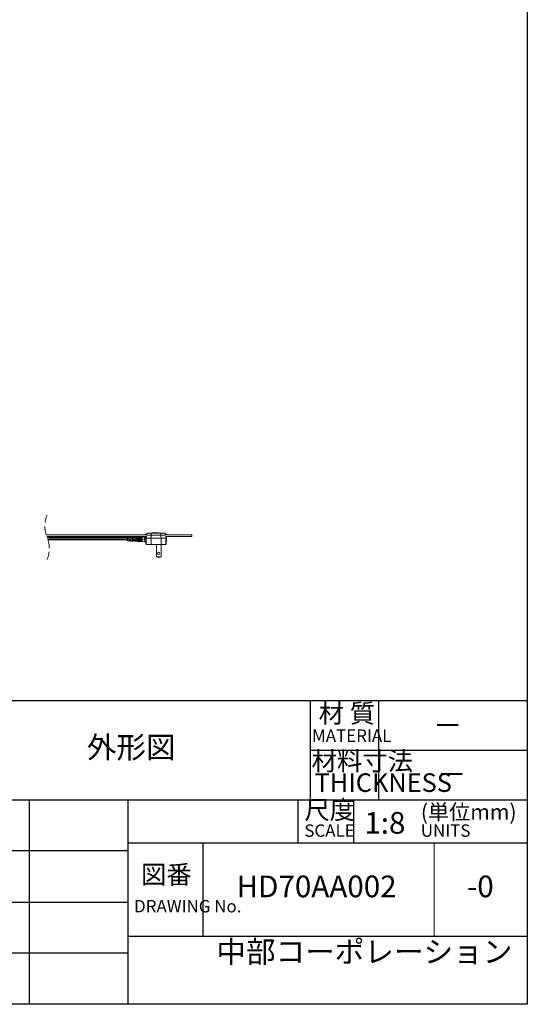
# Model space of a CAD drawing. Units: millimetres. Extents: x 149 to 3197, y 159 to 2263.
# Drawn here: x 2542 to 3197, y 159 to 1431 of the extents above; entities that cross this region are included whole.
import ezdxf

# ---------------------------------------------------------------- set-up
doc = ezdxf.new("R2010")
doc.units = ezdxf.units.MM
doc.header["$LTSCALE"] = 8
doc.linetypes.add('HIDDEN', pattern=[1.905, 1.27, -0.635])
doc.layers.add('TEXT', color=3, linetype='Continuous')
doc.layers.add('WAKU', color=5, linetype='Continuous')
doc.styles.add('SLDTEXTSTYLE0', font='TXT', dxfattribs={"width": 0.7, "bigfont": 'bigfont'})
doc.styles.add('SLDTEXTSTYLE10', font='TXT', dxfattribs={"width": 0.365732, "bigfont": 'bigfont'})
doc.styles.add('SLDTEXTSTYLE11', font='TXT', dxfattribs={"width": 0.670542, "bigfont": 'bigfont'})
doc.styles.add('SLDTEXTSTYLE2', font='TXT', dxfattribs={"width": 0.633333, "bigfont": 'bigfont'})
doc.styles.add('SLDTEXTSTYLE8', font='TXT', dxfattribs={"width": 0.537724, "bigfont": 'bigfont'})
doc.styles.add('SLDTEXTSTYLE9', font='TXT', dxfattribs={"width": 0.519613, "bigfont": 'bigfont'})

msp = doc.modelspace()

# ---------------------------------------------------------------- linework, layer by layer
at = {"color": 7, "linetype": 'Continuous', "lineweight": 15}
for p, q in [((2705.905, 765.486), (2576.078, 765.486)), ((2576.871, 763.186), (2705.698, 763.186)), ((2576.871, 763.186), (2681.008, 763.186)), ((2681.008, 761.537), (2681.008, 763.186)), ((2683.508, 763.186), (2683.508, 761.736)), ((2683.508, 763.186), (2685.008, 763.186)), ((2685.008, 761.736), (2685.008, 763.186)), ((2686.508, 763.186), (2686.508, 761.757)), ((2686.508, 763.186), (2688.008, 763.186)), ((2688.008, 761.83), (2688.008, 763.186)), ((2689.508, 763.186), (2689.508, 761.986)), ((2689.508, 763.186), (2691.008, 763.186)), ((2691.008, 761.986), (2691.008, 763.186)), ((2692.508, 763.186), (2692.508, 762.046)), ((2692.508, 763.186), (2694.008, 763.186)), ((2694.008, 762.118), (2694.008, 763.186)), ((2695.508, 763.186), (2695.508, 762.191)), ((2695.508, 763.186), (2697.008, 763.186)), ((2697.008, 762.263), (2697.008, 763.186)), ((2698.508, 763.186), (2698.508, 762.335)), ((2700.008, 762.407), (2700.008, 763.186)), ((2701.776, 765.486), (2703.549, 765.572)), ((2713.012, 767.833), (2707.496, 767.63)), ((2713.008, 767.78), (2713.008, 767.93)), ((2715.008, 767.736), (2720.008, 767.748)), ((2720.008, 767.748), (2715.008, 767.737)), ((2728.52, 767.63), (2722.005, 767.87)), ((2722.008, 767.961), (2722.008, 767.805)), ((2764.328, 765.486), (2730.111, 765.486)), ((2730.318, 763.186), (2764.328, 763.186)), ((2731.287, 760.986), (2731.211, 763.186)), ((2764.328, 765.486), (2764.328, 764.336)), ((2764.328, 764.336), (2764.328, 763.186)), ((2681.008, 758.786), (2578.502, 758.786)), ((2681.008, 760.435), (2681.008, 761.537)), ((2681.008, 761.537), (2681.942, 761.537)), ((2681.008, 760.435), (2681.942, 760.435)), ((2681.008, 758.439), (2681.008, 760.435)), ((2686.508, 761.757), (2681.942, 761.537)), ((2681.942, 761.537), (2681.942, 760.435)), ((2681.942, 760.435), (2686.508, 760.216)), ((2683.508, 757.366), (2681.96, 757.441)), ((2683.508, 761.868), (2685.008, 761.868)), ((2683.508, 761.736), (2685.008, 761.736)), ((2685.008, 760.236), (2683.508, 760.236)), ((2683.508, 760.236), (2683.508, 757.366)), ((2685.008, 760.105), (2683.508, 760.105)), ((2685.008, 758.786), (2683.508, 758.786)), ((2685.008, 758.586), (2683.508, 758.586)), ((2683.508, 758.036), (2685.008, 758.036)), ((2685.008, 757.736), (2683.508, 757.736)), ((2685.008, 757.294), (2685.008, 760.236)), ((2686.508, 757.222), (2685.008, 757.294)), ((2686.508, 761.757), (2686.508, 760.216)), ((2688.008, 761.186), (2686.508, 761.186)), ((2686.508, 760.786), (2688.008, 760.786)), ((2686.508, 760.216), (2686.508, 757.222)), ((2688.008, 758.786), (2686.508, 758.786)), ((2688.008, 758.586), (2686.508, 758.586)), ((2686.508, 757.222), (2688.008, 757.149)), ((2692.508, 762.046), (2688.008, 761.83)), ((2688.008, 760.143), (2688.008, 761.83)), ((2688.008, 760.143), (2692.508, 759.927)), ((2688.008, 757.149), (2688.008, 760.143)), ((2689.508, 757.077), (2688.008, 757.149)), ((2689.508, 762.096), (2691.008, 762.096)), ((2689.508, 761.986), (2691.008, 761.986)), ((2691.008, 759.986), (2689.508, 759.986)), ((2689.508, 759.986), (2689.508, 757.077)), ((2691.008, 759.877), (2689.508, 759.877)), ((2691.008, 758.786), (2689.508, 758.786)), ((2691.008, 758.586), (2689.508, 758.586)), ((2689.508, 757.836), (2691.008, 757.836)), ((2691.008, 757.536), (2689.508, 757.536)), ((2691.008, 757.005), (2691.008, 759.986)), ((2692.508, 756.933), (2691.008, 757.005)), ((2692.508, 762.096), (2694.008, 762.096)), ((2692.508, 762.046), (2692.508, 759.927)), ((2692.508, 761.986), (2694.008, 761.986)), ((2694.008, 761.686), (2692.508, 761.686)), ((2692.508, 760.286), (2694.008, 760.286)), ((2694.008, 759.986), (2692.508, 759.986)), ((2692.508, 759.927), (2692.508, 756.933)), ((2694.008, 759.877), (2692.508, 759.877)), ((2694.008, 758.786), (2692.508, 758.786)), ((2694.008, 758.586), (2692.508, 758.586)), ((2694.008, 756.861), (2692.508, 756.933)), ((2695.508, 762.191), (2694.008, 762.118)), ((2694.008, 759.855), (2694.008, 762.118)), ((2694.008, 756.861), (2694.008, 759.855)), ((2694.008, 759.855), (2695.508, 759.782)), ((2695.508, 756.788), (2694.008, 756.861)), ((2695.508, 762.191), (2695.508, 759.782)), ((2695.508, 762.096), (2697.008, 762.096)), ((2695.508, 761.986), (2697.008, 761.986)), ((2697.008, 761.686), (2695.508, 761.686)), ((2695.508, 760.286), (2697.008, 760.286)), ((2697.008, 759.986), (2695.508, 759.986)), ((2695.508, 759.782), (2695.508, 756.788)), ((2697.008, 758.786), (2695.508, 758.786)), ((2697.008, 758.586), (2695.508, 758.586)), ((2695.508, 757.186), (2697.008, 757.186)), ((2697.008, 756.886), (2695.508, 756.886)), ((2698.508, 762.335), (2697.008, 762.263)), ((2697.008, 759.71), (2697.008, 762.263)), ((2697.008, 756.716), (2697.008, 759.71)), ((2697.008, 759.71), (2698.508, 759.638)), ((2698.508, 756.644), (2697.008, 756.716)), ((2700.008, 762.486), (2698.508, 762.486)), ((2698.508, 762.335), (2698.508, 759.638)), ((2698.508, 762.186), (2700.008, 762.186)), ((2698.508, 761.986), (2700.008, 761.986)), ((2700.008, 761.686), (2698.508, 761.686)), ((2698.508, 760.286), (2700.008, 760.286)), ((2700.008, 759.986), (2698.508, 759.986)), ((2700.008, 759.786), (2698.508, 759.786)), ((2698.508, 759.638), (2698.508, 756.644)), ((2698.508, 759.486), (2700.008, 759.486)), ((2700.008, 757.486), (2698.508, 757.486)), ((2700.008, 757.286), (2698.508, 757.286)), ((2698.508, 757.186), (2700.008, 757.186)), ((2700.008, 756.886), (2698.508, 756.886)), ((2702.638, 762.534), (2700.008, 762.407)), ((2700.008, 759.566), (2700.008, 762.407)), ((2700.008, 756.572), (2700.008, 759.566)), ((2700.008, 759.566), (2703.485, 759.398)), ((2703.133, 756.421), (2700.008, 756.572)), ((2702.583, 760.986), (2702.638, 762.534)), ((2705.013, 760.986), (2702.583, 760.986)), ((2704.955, 754.495), (2705.008, 752.986)), ((2705.253, 760.986), (2705.309, 759.473)), ((2705.407, 752.986), (2705.295, 756.609)), ((2705.408, 762.429), (2705.357, 760.986)), ((2711.61, 752.986), (2705.407, 752.986)), ((2711.596, 760.986), (2705.429, 760.986)), ((2711.596, 760.986), (2724.42, 760.986)), ((2711.61, 752.986), (2724.406, 752.986)), ((2718.358, 736.986), (2718.358, 752.986)), ((2730.609, 752.986), (2724.406, 752.986)), ((2724.406, 752.986), (2724.658, 752.986)), ((2730.587, 760.986), (2724.42, 760.986)), ((2724.658, 752.986), (2724.658, 736.986)), ((2731.008, 752.986), (2731.287, 760.986)), ((2724.658, 736.986), (2718.358, 736.986))]:
    msp.add_line(p, q, dxfattribs=at)
at = {"color": 8, "linetype": 'Continuous', "lineweight": 15}
for p, q in [((2702.638, 762.534), (2702.68, 763.186)), ((2705.415, 763.186), (2705.408, 762.429)), ((2705.429, 760.986), (2705.495, 763.186)), ((2705.669, 766.605), (2705.669, 766.605)), ((2730.521, 763.186), (2730.587, 760.986)), ((2681.008, 761.686), (2577.474, 761.686)), ((2578.004, 760.286), (2681.008, 760.286)), ((2705.033, 754.493), (2704.979, 754.496))]:
    msp.add_line(p, q, dxfattribs=at)
at = {"color": 7, "linetype": 'Continuous', "lineweight": 15, "flags": 128}
for points in [[(2711.722, 764.679), (2711.701, 764.087), (2711.596, 760.986)], [(2724.42, 760.986), (2724.314, 764.087), (2724.294, 764.679)], [(2703.485, 759.398), (2703.46, 760.053), (2703.424, 760.986)], [(2711.33, 760.986), (2711.466, 757.108), (2711.61, 752.986)], [(2724.406, 752.986), (2724.55, 757.108), (2724.686, 760.986)], [(2730.857, 760.986), (2730.737, 757.108), (2730.609, 752.986)]]:
    msp.add_lwpolyline(points, dxfattribs=at)
at = {"color": 7, "linetype": 'Continuous', "lineweight": 15}
msp.add_circle((2721.508, 741.286), 1.5, dxfattribs=at)
at = {"color": 7, "linetype": 'HIDDEN', "lineweight": 0}
for centre, start, end in [((2611.79, 776.511), 157.380135, 202.619865), ((2542.79, 747.761), 337.380135, 22.619865)]:
    msp.add_arc(centre, 37.375, start, end, dxfattribs=at)
at = {"color": 8, "linetype": 'Continuous', "lineweight": 15}
for centre, radius, start, end in [((2799.243, 763.467), 117.316, 180.136772, 180.942177), ((2708.528, 764.593), 2.986, 93.354372, 162.584828), ((2727.488, 764.593), 2.986, 17.419734, 86.647067)]:
    msp.add_arc(centre, radius, start, end, dxfattribs=at)
at = {"color": 7, "linetype": 'Continuous', "lineweight": 15}
for centre, radius, start, end in [((2703.312, 768.564), 3, 272.756765, 320.03498), ((2703.404, 768.561), 2.993, 272.76805, 319.175631), ((2719.626, 765.447), 7.941, 164.491833, 185.545949), ((2716.39, 765.447), 7.941, 354.453156, 15.507889), ((2682.008, 758.439), 1, 179.999147, 267.245837), ((2716.292, 759.139), 34.374, 177.838461, 182.832045), ((2688.722, 357.654), 405.119, 87.639429, 88.031466), ((2702.956, 754.427), 2, 1.812379, 87.244253), ((2703.036, 754.425), 1.998, 1.954455, 87.210492), ((2703.584, 755.788), 1.897, 25.631902, 93.383716), ((2693.107, 1035.803), 276.6, 272.150151, 272.528276), ((2721.508, 741.448), 5.461, 234.774166, 305.225834)]:
    msp.add_arc(centre, radius, start, end, dxfattribs=at)
at = {"color": 8, "linetype": 'Continuous', "lineweight": 15}
for points, knots in [([(2705.669, 766.605), (2705.677, 766.582), (2705.731, 766.427), (2705.508, 766.068), (2705.454, 765.718), (2705.448, 765.496), (2705.448, 765.486)], [0, 0, 0, 0, 0.062853037, 0.422099886, 0.974877628, 1, 1, 1, 1]), ([(2711.722, 764.679), (2711.039, 764.682), (2709.701, 764.686), (2707.886, 764.691), (2706.734, 764.691), (2706.238, 764.688), (2706.218, 764.688)], [0, 0, 0, 0, 0.372165689, 0.729313662, 0.989488554, 1, 1, 1, 1]), ([(2707.683, 767.637), (2707.673, 767.638), (2707.419, 767.66), (2707.896, 767.616), (2708.353, 767.573)], [0, 0, 0, 0, 0.04040977, 1, 1, 1, 1]), ([(2729.819, 764.687), (2729.371, 764.689), (2728.283, 764.692), (2726.441, 764.686), (2725.047, 764.682), (2724.294, 764.679)], [0, 0, 0, 0, 0.24315158, 0.59115356, 1, 1, 1, 1]), ([(2727.662, 767.573), (2727.856, 767.592), (2728.079, 767.614), (2728.303, 767.634), (2728.333, 767.636)], [0, 0, 0, 0, 0.86458865, 1, 1, 1, 1])]:
    msp.add_open_spline(points, degree=3, knots=knots, dxfattribs=at)
at = {"color": 7, "linetype": 'Continuous', "lineweight": 15}
for points, knots in [([(2707.684, 767.636), (2707.585, 767.63), (2707.28, 767.613), (2706.776, 767.465), (2706.155, 767.167), (2705.82, 766.825), (2705.638, 766.639)], [0, 0, 0, 0, 0.1274901, 0.39057383, 0.66918871, 1, 1, 1, 1]), ([(2708.353, 767.573), (2708.502, 767.568), (2708.931, 767.551), (2709.743, 767.556), (2710.802, 767.555), (2711.578, 767.565), (2711.974, 767.57)], [0, 0, 0, 0, 0.12298409, 0.3562006, 0.67255647, 1, 1, 1, 1]), ([(2724.294, 764.679), (2722.211, 764.702), (2718.02, 764.747), (2713.829, 764.702), (2711.722, 764.679)], [0, 0, 0, 0, 0.49718886, 1, 1, 1, 1]), ([(2711.974, 767.57), (2713.996, 767.592), (2718.019, 767.635), (2722.042, 767.592), (2724.042, 767.57)], [0, 0, 0, 0, 0.502811219, 1, 1, 1, 1]), ([(2715.008, 767.736), (2714.788, 767.734), (2714.372, 767.73), (2713.805, 767.728), (2713.378, 767.751), (2713.122, 767.742), (2713.024, 767.775), (2713.008, 767.78)], [0, 0, 0, 0, 0.33023306, 0.62328417, 0.84623334, 0.97423457, 1, 1, 1, 1]), ([(2722.008, 767.805), (2721.97, 767.797), (2721.827, 767.763), (2721.51, 767.764), (2721.028, 767.745), (2720.507, 767.745), (2720.154, 767.747), (2720.008, 767.748)], [0, 0, 0, 0, 0.05759474, 0.22052169, 0.47113267, 0.78116444, 1, 1, 1, 1]), ([(2724.042, 767.57), (2724.478, 767.565), (2725.288, 767.555), (2726.367, 767.556), (2727.138, 767.552), (2727.535, 767.568), (2727.662, 767.573)], [0, 0, 0, 0, 0.3612214, 0.67095964, 0.89430609, 1, 1, 1, 1]), ([(2731.005, 765.486), (2730.991, 765.568), (2730.931, 765.923), (2730.592, 766.439), (2730.102, 766.968), (2729.576, 767.313), (2729.081, 767.516), (2728.669, 767.615), (2728.427, 767.633), (2728.332, 767.64)], [0, 0, 0, 0, 0.06716784, 0.2929836, 0.48698156, 0.65626155, 0.80183042, 0.92245259, 1, 1, 1, 1]), ([(2703.133, 756.421), (2703.183, 756.474), (2703.349, 756.651), (2703.401, 757.117), (2703.447, 757.482), (2703.472, 757.682)], [0, 0, 0, 0, 0.16026497, 0.53950402, 1, 1, 1, 1]), ([(2703.472, 757.682), (2703.495, 757.979), (2703.539, 758.551), (2703.502, 759.123), (2703.485, 759.398)], [0, 0, 0, 0, 0.51933969, 1, 1, 1, 1]), ([(2705.295, 756.609), (2705.271, 756.271), (2705.228, 755.66), (2705.197, 754.938), (2705.067, 754.586), (2705.033, 754.493)], [0, 0, 0, 0, 0.47613826, 0.8618592, 1, 1, 1, 1]), ([(2705.309, 759.473), (2705.319, 759.015), (2705.342, 758.06), (2705.311, 757.105), (2705.295, 756.609)], [0, 0, 0, 0, 0.47968552, 1, 1, 1, 1])]:
    msp.add_open_spline(points, degree=3, knots=knots, dxfattribs=at)
at = {"layer": 'WAKU', "color": 3}
for p, q in [((3197, 2263), (3197, 159)), ((3197, 551), (1778.091, 551)), ((2917, 551), (2917, 423)), ((3005, 551), (3005, 423)), ((2917, 487), (3197, 487)), ((2386.091, 423), (3197, 423)), ((2554.091, 423), (2554.091, 159)), ((2682.091, 159), (2682.091, 423)), ((2901, 423), (2901, 367)), ((2973, 367), (2973, 423)), ((2682.091, 357), (2386.091, 357)), ((3197, 367), (2682.091, 367)), ((2778.12, 367), (2778.12, 247)), ((2386.091, 291), (2682.091, 291)), ((2682.091, 247), (3197, 247)), ((2682.091, 225), (2386.091, 225)), ((3197, 159), (149, 159))]:
    msp.add_line(p, q, dxfattribs=at)
at = {"layer": 'WAKU', "color": 3, "lineweight": 0}
msp.add_line((3077, 367), (3077, 247), dxfattribs=at)

# ---------------------------------------------------------------- texts
at = {"layer": 'TEXT', "char_height": 28, "attachment_point": 2, "style": 'SLDTEXTSTYLE0'}
for s, insert in [('外形図', (2685.912, 504.872)), ('HD70AA002', (2925.11, 325.276)), ('-0', (3136.456, 325.276))]:
    msp.add_mtext(s, dxfattribs=dict(at, insert=insert))
at = {"layer": 'TEXT', "color": 3, "insert": (2986.745, 407.288), "char_height": 28, "attachment_point": 1, "style": 'SLDTEXTSTYLE0'}
msp.add_mtext('1:8', dxfattribs=at)
at = {"layer": 'WAKU', "color": 3}
for s, insert, char_height, attachment_point, style in [('材 質', (2927.804, 546.674), 24, 1, 'SLDTEXTSTYLE2'), ('MATERIAL', (2919.254, 513.93), 16, 1, 'SLDTEXTSTYLE11'), ('－', (3094.208, 533.311), 28, 2, 'SLDTEXTSTYLE0'), ('材料寸法', (2918.654, 485.037), 24, 1, 'SLDTEXTSTYLE9'), ('THICKNESS', (2922.621, 457.278), 24, 1, 'SLDTEXTSTYLE10'), ('－', (3099.485, 470.045), 28, 2, 'SLDTEXTSTYLE0'), ('尺度', (2909.335, 422.197), 24, 1, 'SLDTEXTSTYLE0'), ('(単位mm)', (3059.629, 417.312), 20, 1, 'SLDTEXTSTYLE0'), ('SCALE', (2909.302, 391.347), 16, 1, 'SLDTEXTSTYLE0'), ('UNITS', (3059.629, 391.347), 16, 1, 'SLDTEXTSTYLE0'), ('図番', (2731.282, 338.553), 24, 2, 'SLDTEXTSTYLE0'), ('DRAWING No.', (2689.621, 293.676), 16, 1, 'SLDTEXTSTYLE8'), ('中部コーポレーション', (2795.756, 240.924), 28, 1, 'SLDTEXTSTYLE0')]:
    msp.add_mtext(s, dxfattribs=dict(at, insert=insert, char_height=char_height, attachment_point=attachment_point, style=style))

doc.saveas('drawing.dxf')
